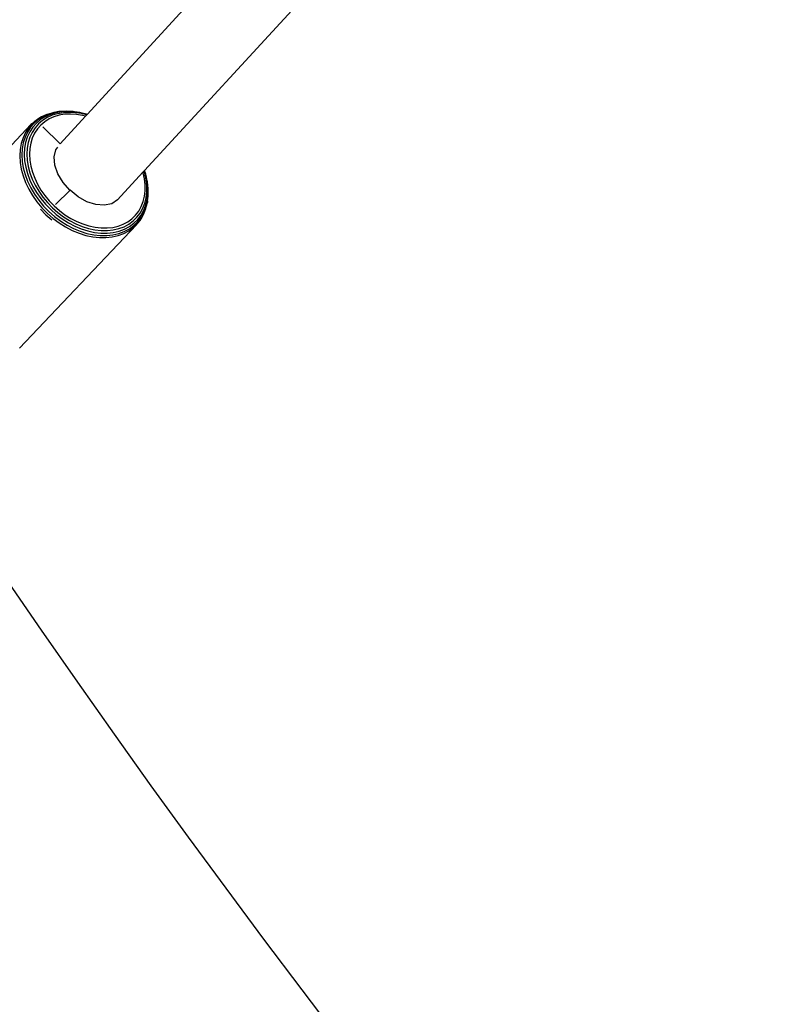
# Model space of a CAD drawing. Units: inches. Extents: x 3778 to 6796, y -3856 to -2738.
# Drawn here: x 4729 to 4744, y -3678 to -3659 of the extents above; entities that cross this region are included whole.
import ezdxf

# ---------------------------------------------------------------- set-up
doc = ezdxf.new("R2010")
doc.units = ezdxf.units.IN
doc.header["$MEASUREMENT"] = 0
doc.layers.add('VP-EQ', color=7, linetype='Continuous', true_color=0x8a3492, plot=False)
doc.layers.add('VP-HIC', color=6, linetype='Continuous')
doc.styles.get("Standard").update_dxf_attribs({"font": 'arial.ttf'})
doc.dimstyles.get("Standard").update_dxf_attribs({"dimtxt": 14, "dimasz": 20, "dimexe": 20, "dimexo": 50, "dimgap": 20, "dimtad": 0, "dimdec": 0, "dimzin": 0, "dimdsep": 46, "dimtxsty": 'Standard', "dimcen": -0.09, "dimadec": 0, "dimazin": 0, "dimtfac": 1, "dimtdec": 4, "dimtofl": 0, "dimtmove": 0, "dimatfit": 3, "dimfxl": 70, "dimfxlon": 1, "dimtolj": 1, "dimtzin": 0, "dimarcsym": 0})

# ---------------------------------------------------------------- blocks, each defined once
blk = doc.blocks.new('*D269')
at = {"layer": 'Defpoints', "color": 0}
for p in [(4653.396656488183, -3168.983478161692), (4877.597660274848, -3673.827755594997), (5666.397158381515, -3673.827755594997)]:
    blk.add_point(p, dxfattribs=at)
at = {"layer": 'VP-EQ', "color": 0, "lineweight": -2}
for p, q in [((5596.397158381515, -3168.983478161692), (5686.397158381515, -3168.983478161692)), ((5666.397158381515, -3188.983478161692), (5666.397158381515, -3368.058987779663)), ((5666.397158381515, -3653.827755594997), (5666.397158381515, -3438.900987779663)), ((5596.397158381515, -3673.827755594997), (5686.397158381515, -3673.827755594997))]:
    blk.add_line(p, q, dxfattribs=at)
at = {"layer": 'VP-EQ', "color": 0}
for points in [[(5669.730491714848, -3188.983478161692), (5663.063825048182, -3188.983478161692), (5666.397158381515, -3168.983478161692)], [(5663.063825048182, -3653.827755594997), (5669.730491714848, -3653.827755594997), (5666.397158381515, -3673.827755594997)]]:
    blk.add_solid(points, dxfattribs=at)
at = {"layer": 'VP-EQ', "color": 0, "insert": (5666.397158381515, -3403.479987779663), "char_height": 14, "attachment_point": 5, "rotation": 90}
blk.add_mtext('\\A1;510', dxfattribs=at)
blk = doc.blocks.new('*D279')
at = {"layer": 'Defpoints', "color": 0}
for p in [(4730.316408268541, -2996.198087869649), (4828.155851419155, -3856.23945392536), (5766.851060338235, -3856.23945392536)]:
    blk.add_point(p, dxfattribs=at)
at = {"layer": 'VP-EQ', "color": 0, "lineweight": -2}
for p, q in [((5696.851060338235, -2996.198087869649), (5786.851060338235, -2996.198087869649)), ((5766.851060338235, -3016.198087869649), (5766.851060338235, -3365.849683057113)), ((5766.851060338235, -3836.23945392536), (5766.851060338235, -3436.705683057113)), ((5696.851060338235, -3856.23945392536), (5786.851060338235, -3856.23945392536))]:
    blk.add_line(p, q, dxfattribs=at)
at = {"layer": 'VP-EQ', "color": 0}
for points in [[(5770.184393671568, -3016.198087869649), (5763.517727004902, -3016.198087869649), (5766.851060338235, -2996.198087869649)], [(5763.517727004902, -3836.23945392536), (5770.184393671568, -3836.23945392536), (5766.851060338235, -3856.23945392536)]]:
    blk.add_solid(points, dxfattribs=at)
at = {"layer": 'VP-EQ', "color": 0, "insert": (5766.851060338235, -3401.277683057112), "char_height": 14, "attachment_point": 5, "rotation": 90}
blk.add_mtext('\\A1;860', dxfattribs=at)
blk = doc.blocks.new('RB1223')
at = {"layer": 'VP-EQ', "color": 0}
for p, q in [((4730.273033695471, -3660.719645332068), (4738.203769183981, -3652.078567478216)), ((4731.418619633146, -3661.835759580308), (4739.348801864537, -3653.195284537866)), ((4729.369674401645, -3660.767571564789), (4729.272537248098, -3660.828582238003)), ((4729.403825424749, -3660.759780451057), (4729.308033060583, -3660.819946453239)), ((4729.441699256499, -3660.76472407298), (4729.348046182955, -3660.823546416824)), ((4729.476367571538, -3660.719567330314), (4729.369674401645, -3660.767571564789)), ((4729.480714848959, -3660.782065524148), (4729.389849746593, -3660.839136784002)), ((4729.509041522802, -3660.7124408482), (4729.403825424749, -3660.759780451057)), ((4729.518213320983, -3660.810622998005), (4729.430594868788, -3660.865655060525)), ((4729.544565583032, -3660.7184416185), (4729.441699256499, -3660.76472407298)), ((4729.509041522802, -3660.7124408482), (4729.476367571538, -3660.719567330314)), ((4729.580518946016, -3660.737160883152), (4729.480714848959, -3660.782065524148)), ((4729.59140786121, -3660.685113383543), (4729.509041522802, -3660.7124408482)), ((4729.614451282556, -3660.76732275855), (4729.518213320983, -3660.810622998005)), ((4729.655479626315, -3660.685223457701), (4729.544565583032, -3660.7184416185)), ((4729.688131148834, -3660.704931590416), (4729.580518946016, -3660.737160883152)), ((4729.611634190131, -3660.681714832746), (4729.59140786121, -3660.685113383543)), ((4729.622489092799, -3660.678463841074), (4729.611634190131, -3660.681714832746)), ((4729.718218543783, -3660.736245099255), (4729.614451282556, -3660.76732275855)), ((4729.713491794959, -3660.664600098513), (4729.622489092799, -3660.678463841074)), ((4729.773184682351, -3660.665445990025), (4729.655479626315, -3660.685223457701)), ((4729.802332231478, -3660.685742828798), (4729.688131148834, -3660.704931590416)), ((4729.742882836632, -3660.658234584109), (4729.713491794959, -3660.664600098513)), ((4729.759942982037, -3660.662294654728), (4729.713491794959, -3660.664600098513)), ((4729.828339146849, -3660.717741943862), (4729.718218543783, -3660.736245099255)), ((4729.736513447132, -3661.304220778165), (4730.241314944522, -3660.754205077097)), ((4729.868858644745, -3660.651982212004), (4729.742882836632, -3660.658234584109)), ((4729.896347141032, -3660.659333269842), (4729.773184682351, -3660.665445990025)), ((4729.921828233129, -3660.679812048239), (4729.802332231478, -3660.685742828798)), ((4729.943565524622, -3660.712023119126), (4729.828339146849, -3660.717741943862)), ((4729.998989207237, -3660.659777595242), (4729.868858644745, -3660.651982212004)), ((4729.97319352799, -3660.666164755481), (4729.896347141032, -3660.659333269842)), ((4730.045265280994, -3660.687206469477), (4729.921828233129, -3660.679812048239)), ((4730.062592059257, -3660.719153296682), (4729.943565524622, -3660.712023119126)), ((4730.033266108358, -3660.676004813105), (4729.97319352799, -3660.666164755481)), ((4730.023571514957, -3660.66695456379), (4729.97319352799, -3660.666164755481)), ((4730.023571514957, -3660.66695456379), (4729.998989207237, -3660.659777595242)), ((4730.131799940132, -3660.681532387032), (4730.023571514957, -3660.66695456379)), ((4730.167845230546, -3660.704101405117), (4730.045265280994, -3660.687206469477)), ((4730.184070118324, -3660.739051707419), (4730.062592059257, -3660.719153296682)), ((4730.153416294914, -3660.688223472313), (4730.131799940132, -3660.681532387032)), ((4730.265786131881, -3660.717000031536), (4730.153416294914, -3660.688223472313)), ((4730.171244662946, -3660.707842218757), (4730.167845230546, -3660.704101405117)), ((4730.243735933582, -3660.724190553432), (4730.171244662946, -3660.707842218757)), ((4730.241314944522, -3660.754205077097), (4730.184070118324, -3660.739051707419)), ((4730.241314944522, -3660.754205077097), (4730.262557224545, -3660.731060162513)), ((4730.262557224545, -3660.731060162513), (4730.243735933582, -3660.724190553432)), ((4730.262557224545, -3660.731060162513), (4730.273033695471, -3660.719645332068)), ((4730.273033695471, -3660.719645332068), (4730.265786131881, -3660.717000031536)), ((4729.157088669626, -3660.922537204186), (4726.827435269522, -3663.377479656008)), ((4729.111212568118, -3660.986718115636), (4729.048852935068, -3661.082051607484)), ((4729.148941825871, -3660.975893021106), (4729.087445529434, -3661.069906661008)), ((4729.186056666526, -3660.901908004259), (4729.111212568118, -3660.986718115636)), ((4729.192507827202, -3660.97601028982), (4729.132384922274, -3661.06792441057)), ((4729.222749755591, -3660.892257064228), (4729.148941825871, -3660.975893021106)), ((4729.186056666526, -3660.901908004259), (4729.157088669626, -3660.922537204186)), ((4729.238941630273, -3660.987061945068), (4729.180608494292, -3661.076239836996)), ((4729.243977588758, -3660.848865159314), (4729.186056666526, -3660.901908004259)), ((4729.264667506221, -3660.894242194197), (4729.192507827202, -3660.97601028982)), ((4729.308033060583, -3660.819946453239), (4729.222749755591, -3660.892257064228)), ((4729.308953093572, -3660.907727935303), (4729.238941630273, -3660.987061945068)), ((4729.243977588758, -3660.848865159314), (4729.272537248098, -3660.828582238003)), ((4729.348046182955, -3660.823546416824), (4729.264667506221, -3660.894242194197)), ((4729.352588716577, -3660.931795430694), (4729.285078771982, -3661.008294773879)), ((4729.389849746593, -3660.839136784002), (4729.308953093572, -3660.907727935303)), ((4729.430594868788, -3660.865655060525), (4729.352588716577, -3660.931795430694)), ((4729.736513447132, -3661.304220778165), (4729.392600595465, -3660.964804438385)), ((4728.999684295143, -3661.186828283209), (4728.964263797505, -3661.299860988238)), ((4729.048852935068, -3661.082051607484), (4728.999684295143, -3661.186828283209)), ((4729.038957638118, -3661.173232803343), (4729.004027559665, -3661.284700704399)), ((4729.087445529434, -3661.069906661008), (4729.038957638118, -3661.173232803343)), ((4729.084979855209, -3661.168942964141), (4729.050829810487, -3661.27792148185)), ((4729.132384922274, -3661.06792441057), (4729.084979855209, -3661.168942964141)), ((4729.134614670134, -3661.174251189886), (4729.101481262564, -3661.279985526952)), ((4729.180608494292, -3661.076239836996), (4729.134614670134, -3661.174251189886)), ((4729.184479487828, -3661.188795675262), (4729.15252992666, -3661.290752040129)), ((4729.228829930418, -3661.094286310174), (4729.184479487828, -3661.188795675262)), ((4729.285078771982, -3661.008294773879), (4729.228829930418, -3661.094286310174)), ((4728.964263797505, -3661.299860988238), (4728.942992801576, -3661.419869130778)), ((4729.004027559665, -3661.284700704399), (4728.983051019786, -3661.403047344615)), ((4729.030321788555, -3661.393625215511), (4729.023688000845, -3661.514743054968)), ((4729.050829810487, -3661.27792148185), (4729.030321788555, -3661.393625215511)), ((4729.081583692403, -3661.392244791133), (4729.075147377362, -3661.509757096731)), ((4729.101481262564, -3661.279985526952), (4729.081583692403, -3661.392244791133)), ((4729.133343321349, -3661.399000230113), (4729.127136955945, -3661.512313731373)), ((4729.15252992666, -3661.290752040129), (4729.133343321349, -3661.399000230113)), ((4729.653007264265, -3661.423583570399), (4729.690148823192, -3661.369442549505)), ((4728.942992801576, -3661.419869130778), (4728.936112227548, -3661.545492781559)), ((4728.936112227548, -3661.545492781559), (4728.943700109954, -3661.675308781515)), ((4728.983051019786, -3661.403047344615), (4728.976265709149, -3661.526931892371)), ((4728.976265709149, -3661.526931892371), (4728.983748589334, -3661.654950584343)), ((4729.023688000845, -3661.514743054968), (4729.031003707611, -3661.639902795046)), ((4729.075147377362, -3661.509757096731), (4729.082245319028, -3661.631190907738)), ((4729.127136955945, -3661.512313731373), (4729.133981317548, -3661.629408711493)), ((4729.620409734473, -3661.566105909644), (4729.653007264265, -3661.423583570399)), ((4729.634521541892, -3661.729071016225), (4729.620409734473, -3661.566105909644)), ((4728.943700109954, -3661.675308781515), (4728.965670480017, -3661.807846125725)), ((4728.983748589334, -3661.654950584343), (4729.005414685023, -3661.785653016231)), ((4729.005414685023, -3661.785653016231), (4729.041018666582, -3661.917558198961)), ((4729.031003707611, -3661.639902795046), (4729.052186059539, -3661.767686291819)), ((4729.052186059539, -3661.767686291819), (4729.086994938214, -3661.896645759656)), ((4729.082245319028, -3661.631190907738), (4729.102797088154, -3661.75517044859)), ((4729.102797088154, -3661.75517044859), (4729.136569714553, -3661.880290866749)), ((4729.133981317548, -3661.629408711493), (4729.153798704205, -3661.748958339663)), ((4729.153798704205, -3661.748958339663), (4729.186364661706, -3661.869608184727)), ((4729.69438099017, -3661.901373087441), (4729.634521541892, -3661.729071016225)), ((4728.965670480017, -3661.807846125725), (4729.001774301488, -3661.941603107034)), ((4729.001774301488, -3661.941603107034), (4729.051602643519, -3662.075064267076)), ((4729.041018666582, -3661.917558198961), (4729.090157179488, -3662.04917165439)), ((4729.086994938214, -3661.896645759656), (4729.135036020212, -3662.025319957448)), ((4729.136569714553, -3661.880290866749), (4729.183180643395, -3662.005134600169)), ((4729.186364661706, -3661.869608184727), (4729.23131017914, -3661.989991151906)), ((4729.795908756828, -3662.071270021881), (4729.69438099017, -3661.901373087441)), ((4730.881540302191, -3662.420944185091), (4731.385771079163, -3661.87155032289)), ((4731.385771079163, -3661.87155032289), (4731.406686939096, -3661.848761065282)), ((4731.389414854966, -3661.882881153169), (4731.385771079163, -3661.87155032289)), ((4731.415643666006, -3662.003151328423), (4731.389414854966, -3661.882881153169)), ((4731.406686939096, -3661.848761065282), (4731.408823270535, -3661.846433386303)), ((4731.421252804579, -3661.894055653272), (4731.406686939096, -3661.848761065282)), ((4731.408823270535, -3661.846433386303), (4731.418619633146, -3661.835759580308)), ((4731.421252804579, -3661.894055653272), (4731.408823270535, -3661.846433386303)), ((4731.441777728902, -3661.910832822291), (4731.418619633146, -3661.835759580308)), ((4731.448453524704, -3662.018782393188), (4731.421252804579, -3661.894055653272)), ((4731.444160042408, -3661.956318024763), (4731.421252804579, -3661.894055653272)), ((4731.449590956881, -3661.932069368263), (4731.441777728902, -3661.910832822291)), ((4731.473238345873, -3662.089654136137), (4731.444160042408, -3661.956318024763)), ((4731.469813039848, -3662.039386525823), (4731.449590956881, -3661.932069368263)), ((4729.051602643519, -3662.075064267076), (4729.114590795107, -3662.206717437476)), ((4729.090157179488, -3662.04917165439), (4729.152273322869, -3662.179002140464)), ((4729.135036020212, -3662.025319957448), (4729.195764931776, -3662.152250984461)), ((4729.152273322869, -3662.179002140464), (4729.226663355409, -3662.305578599887)), ((4729.183180643395, -3662.005134600169), (4729.242101709819, -3662.128287009934)), ((4729.195764931776, -3662.152250984461), (4729.268493609976, -3662.27600071285)), ((4729.23131017914, -3661.989991151906), (4729.288125947137, -3662.108743290087)), ((4729.242101709819, -3662.128287009934), (4729.312665385351, -3662.248352798381)), ((4729.288125947137, -3662.108743290087), (4729.356168366849, -3662.224519039541)), ((4729.932185892351, -3662.227183624231), (4729.795908756828, -3662.071270021881)), ((4731.42899343941, -3662.12164157667), (4731.415643666006, -3662.003151328423)), ((4731.429312934789, -3662.237009340858), (4731.42899343941, -3662.12164157667)), ((4731.46229800808, -3662.141663280764), (4731.448453524704, -3662.018782393188)), ((4731.462629292963, -3662.261305910369), (4731.46229800808, -3662.141663280764)), ((4731.47826671119, -3662.063559530833), (4731.469813039848, -3662.039386525823)), ((4731.473238345873, -3662.089654136137), (4731.469813039848, -3662.039386525823)), ((4731.484082298344, -3662.166037675458), (4731.473238345873, -3662.089654136137)), ((4731.492861918551, -3662.193103775076), (4731.47826671119, -3662.063559530833)), ((4731.484138696022, -3662.18640360077), (4731.484082298344, -3662.166037675458)), ((4729.114590795107, -3662.206717437476), (4729.190025173653, -3662.335070880835)), ((4729.190025173653, -3662.335070880835), (4729.277051029798, -3662.458670336765)), ((4729.226663355409, -3662.305578599887), (4729.312484389736, -3662.427466912722)), ((4729.268493609976, -3662.27600071285), (4729.352398074105, -3662.395166951759)), ((4729.312665385351, -3662.248352798381), (4729.39407206945, -3662.363971528838)), ((4729.356168366849, -3662.224519039541), (4729.434666348737, -3662.336006662078)), ((4729.39407206945, -3662.363971528838), (4729.485399409219, -3662.47383327434)), ((4729.434666348737, -3662.336006662078), (4729.52273048624, -3662.441942995114)), ((4729.648766819902, -3662.510142570961), (4729.935055238699, -3662.229513047167)), ((4729.935055238699, -3662.229513047167), (4729.932185892351, -3662.227183624231)), ((4730.093925335163, -3662.358488640151), (4729.935055238699, -3662.229513047167)), ((4730.270104809521, -3662.456236849796), (4730.093925335163, -3662.358488640151)), ((4731.390994094791, -3662.453198938614), (4731.41659840439, -3662.347947407794)), ((4731.41659840439, -3662.347947407794), (4731.429312934789, -3662.237009340858)), ((4731.422890515668, -3662.485506221475), (4731.449443651741, -3662.376354746586)), ((4731.449443651741, -3662.376354746586), (4731.462629292963, -3662.261305910369)), ((4731.470833623798, -3662.407930077357), (4731.48442378048, -3662.289351259327)), ((4731.479310567724, -3662.440521627494), (4731.48839259707, -3662.34891806915)), ((4731.488038433688, -3662.221016941292), (4731.484138696022, -3662.18640360077)), ((4731.48442378048, -3662.289351259327), (4731.488038433688, -3662.221016941292)), ((4731.48839259707, -3662.34891806915), (4731.48442378048, -3662.289351259327)), ((4731.48839259707, -3662.34891806915), (4731.493211179486, -3662.319234161595)), ((4731.493211179486, -3662.319234161595), (4731.492861918551, -3662.193103775076)), ((4729.277051029798, -3662.458670336765), (4729.374682370155, -3662.576115337378)), ((4729.312484389736, -3662.427466912722), (4729.40876407028, -3662.543285979493)), ((4729.352398074105, -3662.395166951759), (4729.446527610769, -3662.508399440847)), ((4729.40876407028, -3662.543285979493), (4729.514411482536, -3662.651723555202)), ((4729.446527610769, -3662.508399440847), (4729.549815638944, -3662.614415358827)), ((4729.485399409219, -3662.47383327434), (4729.585612657289, -3662.576693172351)), ((4729.52273048624, -3662.441942995114), (4729.619363106185, -3662.541127620085)), ((4729.619363106185, -3662.541127620085), (4729.723469162644, -3662.63243688619)), ((4730.448717975401, -3662.513766874217), (4730.270104809521, -3662.456236849796)), ((4730.617592640718, -3662.527158137323), (4730.448717975401, -3662.513766874217)), ((4730.765220276109, -3662.495498046661), (4730.617592640718, -3662.527158137323)), ((4730.881540302191, -3662.420944185091), (4730.765220276109, -3662.495498046661)), ((4731.302418855044, -3662.64194969861), (4731.352789902556, -3662.551571168843)), ((4731.352789902556, -3662.551571168843), (4731.390994094791, -3662.453198938614)), ((4731.383270757778, -3662.587523667812), (4731.422890515668, -3662.485506221475)), ((4731.402630361429, -3662.625578209329), (4731.44346577985, -3662.520430621009)), ((4731.409549371491, -3662.663141407128), (4731.451317511965, -3662.555591940697)), ((4731.44346577985, -3662.520430621009), (4731.470833623798, -3662.407930077357)), ((4731.44591081893, -3662.588594084703), (4731.451317511965, -3662.555591940697)), ((4731.451317511965, -3662.555591940697), (4731.474296804199, -3662.471908273498)), ((4731.476632133134, -3662.451531797653), (4731.474296804199, -3662.471908273498)), ((4731.479310567724, -3662.440521627494), (4731.476632133134, -3662.451531797653)), ((4729.346605103001, -3662.604650280906), (4729.454241552257, -3662.715129431869)), ((4729.374682370155, -3662.576115337378), (4729.481812915757, -3662.686075276986)), ((4729.454241552257, -3662.715129431869), (4729.570202551882, -3662.816836337102)), ((4729.481812915757, -3662.686075276986), (4729.597228938636, -3662.787304145311)), ((4729.514411482536, -3662.651723555202), (4729.628229606661, -3662.751550997134)), ((4729.549815638944, -3662.614415358827), (4729.661091943516, -3662.712013389904)), ((4729.585612657289, -3662.576693172351), (4729.693576345549, -3662.671385810525)), ((4729.628229606661, -3662.751550997134), (4729.748928836574, -3662.841637228112)), ((4729.661091943516, -3662.712013389904), (4729.779095610725, -3662.800087794716)), ((4729.693576345549, -3662.671385810525), (4729.808067233006, -3662.756838269844)), ((4729.723469162644, -3662.63243688619), (4729.833869234463, -3662.714836055563)), ((4729.808067233006, -3662.756838269844), (4729.927788008667, -3662.832082372094)), ((4729.833869234463, -3662.714836055563), (4729.949312334033, -3662.78739164736)), ((4731.167590348535, -3662.79473155646), (4731.240451654523, -3662.72331046562)), ((4731.191208709923, -3662.83969422842), (4731.266769878304, -3662.765626692134)), ((4731.240451654523, -3662.72331046562), (4731.302418855044, -3662.64194969861)), ((4731.266769878304, -3662.765626692134), (4731.331033224124, -3662.681251121672)), ((4731.282554866233, -3662.809145798471), (4731.348790054722, -3662.722181458204)), ((4731.286731081213, -3662.850902208604), (4731.354479209705, -3662.761951336446)), ((4731.331033224124, -3662.681251121672), (4731.383270757778, -3662.587523667812)), ((4731.347712967273, -3662.797850465207), (4731.403556261661, -3662.697653382829)), ((4731.348790054722, -3662.722181458204), (4731.402630361429, -3662.625578209329)), ((4731.354479209705, -3662.761951336446), (4731.409549371491, -3662.663141407128)), ((4731.403556261661, -3662.697653382829), (4731.44591081893, -3662.588594084703)), ((4731.259928874857, -3662.918058048413), (4728.930275474752, -3665.373000500235)), ((4729.597228938636, -3662.787304145311), (4729.719622614514, -3662.878655088897)), ((4729.719622614514, -3662.878655088897), (4729.847607263086, -3662.959092983412)), ((4729.748928836574, -3662.841637228112), (4729.87514163161, -3662.920961506286)), ((4729.779095610725, -3662.800087794716), (4729.902489756809, -3662.877640591627)), ((4729.847607263086, -3662.959092983412), (4729.979732732846, -3663.02770648157)), ((4729.87514163161, -3662.920961506286), (4730.005437895881, -3662.98862508983)), ((4729.902489756809, -3662.877640591627), (4730.029876215415, -3662.943793037332)), ((4729.927788008667, -3662.832082372094), (4730.05138226856, -3662.89626558471)), ((4729.949312334033, -3662.78739164736), (4730.068490481947, -3662.849281582744)), ((4730.029876215415, -3662.943793037332), (4730.159811593526, -3662.997795665357)), ((4730.05138226856, -3662.89626558471), (4730.177449592582, -3662.948660602732)), ((4730.068490481947, -3662.849281582744), (4730.190053381999, -3662.899804479998)), ((4730.177449592582, -3662.948660602732), (4730.304561659536, -3662.988673836746)), ((4730.190053381999, -3662.899804479998), (4730.312623635138, -3662.938388043459)), ((4730.312623635138, -3662.938388043459), (4730.434812504309, -3662.964595045436)), ((4730.434812504309, -3662.964595045436), (4730.555235455749, -3662.978128528944)), ((4730.785361560454, -3662.966707002592), (4730.89245725072, -3662.941881419323)), ((4730.89245725072, -3662.941881419323), (4730.992601777099, -3662.904639660067)), ((4730.905880689416, -3662.992296647235), (4731.00973605268, -3662.953674940211)), ((4730.992601777099, -3662.904639660067), (4731.084660497563, -3662.855403760222)), ((4731.00973605268, -3662.953674940211), (4731.105205953648, -3662.902614631115)), ((4731.017634689187, -3663.002963921278), (4731.116033810827, -3662.95033691861)), ((4731.084660497563, -3662.855403760222), (4731.167590348535, -3662.79473155646)), ((4731.105205953648, -3662.902614631115), (4731.191208709923, -3662.83969422842)), ((4731.116033810827, -3662.95033691861), (4731.204675376746, -3662.885485996632)), ((4731.116406223091, -3662.995318466546), (4731.207072553087, -3662.928986154902)), ((4731.198236890755, -3662.967230247692), (4731.279013735363, -3662.888050102241)), ((4731.204675376746, -3662.885485996632), (4731.282554866233, -3662.809145798471)), ((4731.207072553087, -3662.928986154902), (4731.286731081213, -3662.850902208604)), ((4731.259928874857, -3662.918058048413), (4731.279013735363, -3662.888050102241)), ((4731.279013735363, -3662.888050102241), (4731.328952540081, -3662.827432510609)), ((4731.328952540081, -3662.827432510609), (4731.347712967273, -3662.797850465207)), ((4729.979732732846, -3663.02770648157), (4730.114502022297, -3663.083718115519)), ((4730.005437895881, -3662.98862508983), (4730.138341361549, -3663.043861302559)), ((4730.114502022297, -3663.083718115519), (4730.250388092385, -3663.126493352107)), ((4730.138341361549, -3663.043861302559), (4730.272346156373, -3663.086044356795)), ((4730.159811593526, -3662.997795665357), (4730.290823723766, -3663.039036621537)), ((4730.250388092385, -3663.126493352107), (4730.385851292421, -3663.155547395025)), ((4730.272346156373, -3663.086044356795), (4730.405933936056, -3663.114696160463)), ((4730.290823723766, -3663.039036621537), (4730.421428213086, -3663.067048578788)), ((4730.304561659536, -3662.988673836746), (4730.431278127208, -3663.015851882205)), ((4730.385851292421, -3663.155547395025), (4730.519356839132, -3663.170551186813)), ((4730.405933936056, -3663.114696160463), (4730.53759116064, -3663.129492126764)), ((4730.421428213086, -3663.067048578788), (4730.550145185662, -3663.081514229543)), ((4730.431278127208, -3663.015851882205), (4730.556163354898, -3663.029886898021)), ((4730.53759116064, -3663.129492126764), (4730.665826031132, -3663.130264771261)), ((4730.550145185662, -3663.081514229543), (4730.675516273174, -3663.082269555707)), ((4730.555235455749, -3662.978128528944), (4730.672528167479, -3662.978835232831)), ((4730.556163354898, -3663.029886898021), (4730.677802222652, -3663.030619757586)), ((4730.649392049854, -3663.171334625796), (4730.774483436367, -3663.157888847465)), ((4730.665826031132, -3663.130264771261), (4730.789185683701, -3663.117005143386)), ((4730.672528167479, -3662.978835232831), (4730.785361560454, -3662.966707002592)), ((4730.675516273174, -3663.082269555707), (4730.796120939219, -3663.069306041426)), ((4730.677802222652, -3663.030619757586), (4730.794816631017, -3663.018042144407)), ((4730.774483436367, -3663.157888847465), (4730.893213874007, -3663.1303662618)), ((4730.789185683701, -3663.117005143386), (4730.906272306687, -3663.089863566543)), ((4730.794816631017, -3663.018042144407), (4730.905880689416, -3662.992296647235)), ((4730.796120939219, -3663.069306041426), (4730.910592797995, -3663.042770659484)), ((4730.893213874007, -3663.1303662618), (4731.004237906027, -3663.089078632019)), ((4730.906272306687, -3663.089863566543), (4731.015759345801, -3663.049147579356)), ((4730.910592797995, -3663.042770659484), (4731.017634689187, -3663.002963921278)), ((4731.004237906027, -3663.089078632019), (4731.106297701172, -3663.03449378849)), ((4731.015759345801, -3663.049147579356), (4731.116406223091, -3662.995318466546)), ((4731.106297701172, -3663.03449378849), (4731.198236890755, -3662.967230247692)), ((4730.519356839132, -3663.170551186813), (4730.649392049854, -3663.171334625796))]:
    blk.add_line(p, q, dxfattribs=at)
blk = doc.blocks.new('RB1223_2D_')
at = {"layer": 'VP-EQ', "color": 0}
blk.add_blockref('RB1223', (0, 0), dxfattribs=at)

msp = doc.modelspace()

# ---------------------------------------------------------------- linework, layer by layer
at = {"layer": 'VP-HIC', "color": 1}
msp.add_lwpolyline([(5099.951060338233, -3761.438521245442, -0.005251003882538793), (5095.540581921232, -3761.484841401213), (4902.074362540239, -3761.484841401213, -0.4142135623730955), (4692.074362540239, -3551.484841401213), (4692.074362540239, -3529.893670057855, -0.4142135623730955), (4902.074362540239, -3319.893670057854), (5071.149648003266, -3319.893670057854, 0.2040296482492761), (4941.391548079309, -3264.644764257963), (4714.920154759, -3264.644764257963, 0.4142135623730954), (4534.920154759, -3444.644764257963), (4534.920154759, -3676.23945392536, 0.4142135623730954), (4714.920154759, -3856.23945392536), (4941.391548079309, -3856.23945392536, 0.2761475818849042)], format="xyb", close=True, dxfattribs=at)
at = {"layer": 'VP-HIC', "color": 4}
msp.add_lwpolyline([(5305.540581921232, -3529.893670057854), (5305.540581921232, -3551.484841401213, -0.4142135623730955), (5095.540581921232, -3761.484841401213), (4902.074362540239, -3761.484841401213, -0.4142135623730955), (4692.074362540239, -3551.484841401213), (4692.074362540239, -3529.893670057854, -0.4142135623730955), (4902.074362540239, -3319.893670057854), (5095.540581921232, -3319.893670057854, -0.4142135623730955)], format="xyb", close=True, dxfattribs=at)

# ---------------------------------------------------------------- block references
at = {"layer": 'VP-EQ', "color": 0}
msp.add_blockref('RB1223_2D_', (0, 0), dxfattribs=at)

# ---------------------------------------------------------------- dimensions: what is measured, and where the dimension line sits
dim = msp.add_linear_dim(base=(5766.851060338235, -3856.23945392536), p1=(4730.316408268541, -2996.198087869649), p2=(4828.155851419155, -3856.23945392536), angle=90, dimstyle='Standard', dxfattribs=at)
dim.commit()
dim.dimension.update_dxf_attribs({"geometry": '*D279', "text_midpoint": (5766.851060338235, -3401.277683057112), "dimtype": 160})
dim = msp.add_linear_dim(base=(5666.397158381515, -3673.827755594997), p1=(4653.396656488183, -3168.983478161692), p2=(4877.597660274848, -3673.827755594997), angle=90, text='510', dimstyle='Standard', dxfattribs=at)
dim.commit()
dim.dimension.update_dxf_attribs({"geometry": '*D269', "text_midpoint": (5666.397158381515, -3403.479987779663), "dimtype": 160})

doc.saveas('drawing.dxf')
